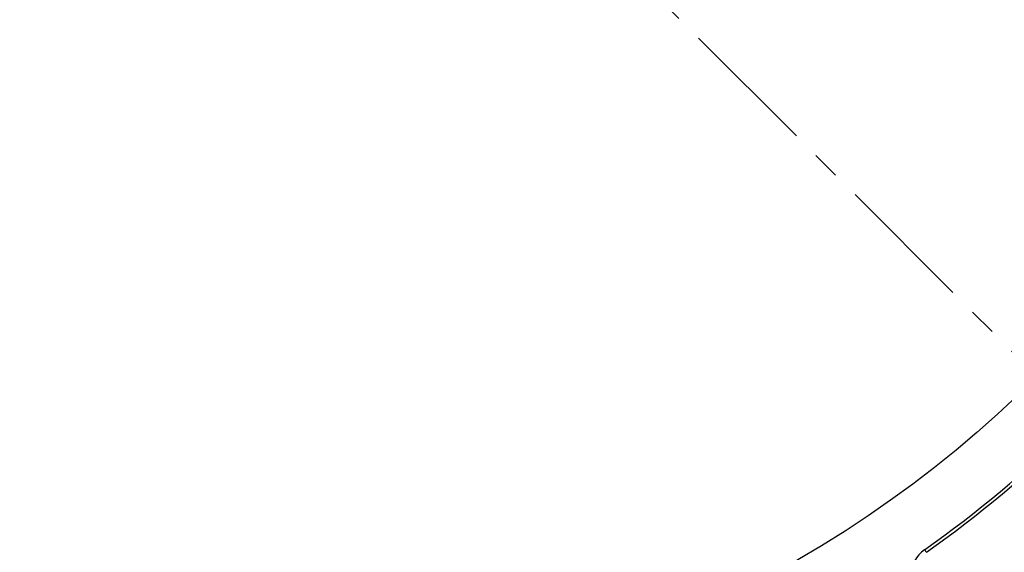
# Model space of a CAD drawing. Units: millimetres. Extents: x 0 to 420, y 0 to 297.
# Drawn here: x 114 to 159, y 148 to 172 of the extents above; entities that cross this region are included whole.
import ezdxf

# ---------------------------------------------------------------- set-up
doc = ezdxf.new("R2010")
doc.units = ezdxf.units.MM
doc.linetypes.add('CENTER', pattern=[10.16, 6.35, -1.27, 1.27, -1.27])

msp = doc.modelspace()

# ---------------------------------------------------------------- linework, layer by layer
at = {"color": 7, "linetype": 'CENTER', "lineweight": 18}
msp.add_line((123.8025, 192.7211), (187.06, 129.437), dxfattribs=at)
at = {"color": 8, "linetype": 'Continuous', "lineweight": 18}
msp.add_line((155.7236, 147.6745), (155.8045, 147.5603), dxfattribs=at)
at = {"color": 7, "linetype": 'Continuous', "lineweight": 25}
for radius in [81.9443, 69, 52.45]:
    msp.add_circle((123.8025, 192.7211), radius, dxfattribs=at)
at = {"color": 8, "linetype": 'Continuous', "lineweight": 18}
for radius in [81.9424, 72.0372, 71.5379]:
    msp.add_circle((123.8025, 192.7211), radius, dxfattribs=at)
for radius, start, end in [(69.5, 311.311433, 309.268445), (80.723, 185.610805, 264.389195), (80.723, 275.610805, 354.389195), (81.1236, 185.610805, 264.389195), (81.1236, 275.610805, 354.389195)]:
    msp.add_arc((123.8025, 192.7211), radius, start, end, dxfattribs=at)
at = {"color": 7, "linetype": 'Continuous', "lineweight": 25}
for centre, radius, start, end in [((123.8025, 192.7211), 55.21, 305.3223, 323.54009), ((123.8025, 192.7211), 55.35, 305.3223, 323.54009), ((123.8025, 192.7211), 58.35, 305.322301, 323.540089), ((156.6718, 146.3364), 1.64, 125.3223, 223.4321)]:
    msp.add_arc(centre, radius, start, end, dxfattribs=at)

doc.saveas('drawing.dxf')
